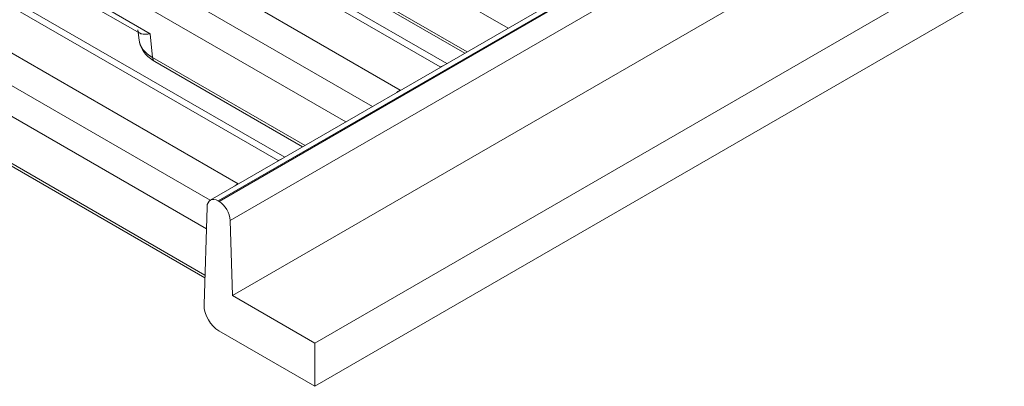
# Model space of a CAD drawing. Units: millimetres. Extents: x 73552 to 76522, y -9461 to -5256.
# Drawn here: x 74175 to 74268, y -9299 to -9264 of the extents above; entities that cross this region are included whole.
import ezdxf

# ---------------------------------------------------------------- set-up
doc = ezdxf.new("R2010")
doc.units = ezdxf.units.MM
doc.layers.add('1', color=7, linetype='Continuous', lineweight=5)
doc.layers.add('DUENN-18', color=7, linetype='Continuous', lineweight=18)

# ---------------------------------------------------------------- blocks, each defined once
blk = doc.blocks.new('*U30')
at = {"layer": '1'}
for p, q in [((-354.572, 285.265, -69.307), (-380.943, 338.007, -42.936)), ((-379.02, 337.941, -41.079), (-352.069, 284.04, -68.029)), ((-382.19, 336.956, -45.234), (-355.925, 284.425, -71.5)), ((-348.504, 282.257, -66.247), (-375.455, 336.159, -39.296)), ((-347.935, 281.947, -65.988), (-374.707, 335.492, -39.215)), ((-340.117, 278.038, -62.079), (-366.488, 330.78, -35.708)), ((-364.565, 330.714, -33.851), (-337.615, 276.813, -60.802)), ((-367.736, 329.728, -38.007), (-342.481, 279.22, -63.261)), ((-334.05, 275.03, -59.019), (-361, 328.931, -32.069)), ((-333.48, 274.719, -58.761), (-360.253, 328.265, -31.988)), ((-353.281, 322.501, -30.78), (-328.027, 271.993, -56.034)), ((-358.819, 309.023, -49.796), (-352.152, 295.69, -56.462)), ((-352.826, 296.407, -56.419), (-358.182, 307.119, -51.063)), ((-367.045, 300.887, -66.158), (-357.918, 282.634, -75.284)), ((-367.036, 301.184, -65.852), (-357.809, 282.731, -75.078)), ((-353.159, 296.167, -56.991), (-352.906, 296.566, -56.339)), ((-352.152, 295.69, -56.462), (-352.914, 294.623, -58.291)), ((-352.924, 294.327, -58.597), (-346.333, 281.146, -65.187)), ((-352.914, 294.623, -58.291), (-346.123, 281.041, -65.082)), ((-338.802, 287.766, -51.037), (-331.879, 273.919, -57.96)), ((-338.793, 288.063, -50.731), (-331.669, 273.814, -57.855)), ((-359.006, 281.656, -77.349), (-355.044, 285.217, -69.828)), ((-354.562, 285.26, -69.302), (-201.324, 208.641, 7.318)), ((-354.028, 284.631, -69.397), (-354.062, 284.7, -69.362)), ((-354.062, 284.7, -69.362), (-200.824, 208.08, 7.257)), ((-354.028, 284.631, -69.397), (-200.789, 208.012, 7.223)), ((-356.762, 280.099, -76.663), (-354.011, 283.149, -70.862)), ((-200.772, 206.53, 5.758), (-354.011, 283.149, -70.862)), ((-354.762, 271.099, -83.663), (-359.029, 279.634, -79.395)), ((-353.095, 272.766, -80.329), (-356.762, 280.099, -76.663)), ((-193.233, 198.335, 5.102), (-356.762, 280.099, -76.663)), ((-354.762, 271.099, -83.663), (-353.095, 272.766, -80.329)), ((-20.429, 106.433, 86.004), (-353.095, 272.766, -80.329)), ((-22.095, 104.766, 82.671), (-354.762, 271.099, -83.663))]:
    blk.add_line(p, q, dxfattribs=at)
at = {"layer": '1', "extrusion": (-0.57735, -0.57735, 0.57735)}
for centre, major_axis, start_param, end_param in [((-350.009, 293.17, -56.838), (3.082, -3.082), 3.215981, 3.926991), ((-352.217, 294.327, -57.89), (-0.707, 0, -0.707), 5.602507, 6.283185), ((-354.562, 284.2, -70.362), (0, -1.061, -1.061), 2.356194, 3.892084), ((-354.528, 284.131, -70.397), (0, -1.061, -1.061), 0.820305, 2.356194), ((-358.363, 280.301, -78.062), (0, 1.414, 1.414), 0.785398, 2.356194), ((-358.363, 280.301, -78.062), (0, 1.414, 1.414), 0.750492, 0.785398)]:
    blk.add_ellipse(centre, major_axis=major_axis, ratio=0.57735, start_param=start_param, end_param=end_param, dxfattribs=at)
at = {"layer": '1'}
for points, knots in [([(-352.924, 294.327, -58.597), (-353.101, 294.681, -58.42), (-353.224, 295.025, -58.199), (-353.32, 295.621, -57.699), (-353.3, 295.886, -57.413), (-353.189, 296.115, -57.074), (-353.175, 296.142, -57.033), (-353.159, 296.167, -56.991)], [0, 0, 0, 0, 1.480355, 1.480355, 2.876294, 2.876294, 3.068307, 3.068307, 3.068307, 3.068307]), ([(-352.828, 296.411, -56.417), (-352.871, 296.497, -56.373), (-352.882, 296.573, -56.309), (-352.851, 296.65, -56.201), (-352.845, 296.661, -56.185), (-352.839, 296.671, -56.168)], [0.002378257, 0.002378257, 0.002378257, 0.002378257, 0.003449122, 0.003449122, 0.003621605, 0.003621605, 0.003621605, 0.003621605]), ([(-352.152, 295.69, -56.462), (-352.193, 295.724, -56.469), (-352.233, 295.759, -56.474), (-352.309, 295.826, -56.483), (-352.345, 295.858, -56.487), (-352.449, 295.954, -56.496), (-352.512, 296.014, -56.498), (-352.68, 296.189, -56.491), (-352.766, 296.295, -56.471), (-352.82, 296.396, -56.424), (-352.823, 296.402, -56.422), (-352.826, 296.407, -56.419)], [-0.000013694, -0.000013694, -0.000013694, -0.000013694, 0.000274874, 0.000274874, 0.000563442, 0.000563442, 0.001140578, 0.001140578, 0.00229485, 0.00229485, 0.002363823, 0.002363823, 0.002363823, 0.002363823]), ([(-352.069, 284.04, -68.029), (-352.162, 284.086, -68.076), (-352.269, 284.132, -68.137), (-352.38, 284.171, -68.209), (-352.389, 284.174, -68.215)], [0, 0, 0, 0, 0.1428571, 0.1561614, 0.1561614, 0.1561614, 0.1561614]), ([(-337.615, 276.813, -60.802), (-337.708, 276.859, -60.848), (-337.815, 276.905, -60.91), (-337.925, 276.943, -60.982), (-337.935, 276.947, -60.988)], [0, 0, 0, 0, 0.1428571, 0.1561614, 0.1561614, 0.1561614, 0.1561614])]:
    blk.add_open_spline(points, degree=3, knots=knots, dxfattribs=at)
for points in [[(-352.069, 284.04, -68.029), (-352.063, 284.028, -68.035), (-352.058, 284.017, -68.041), (-352.052, 284.005, -68.047)], [(-348.487, 282.223, -66.264), (-348.493, 282.234, -66.258), (-348.498, 282.246, -66.253), (-348.504, 282.257, -66.247)], [(-348.504, 282.257, -66.247), (-348.403, 282.207, -66.196), (-348.307, 282.15, -66.157), (-348.219, 282.089, -66.13)], [(-337.615, 276.813, -60.802), (-337.609, 276.801, -60.808), (-337.603, 276.789, -60.814), (-337.597, 276.778, -60.819)], [(-334.032, 274.995, -59.037), (-334.038, 275.007, -59.031), (-334.044, 275.019, -59.025), (-334.05, 275.03, -59.019)], [(-334.05, 275.03, -59.019), (-333.948, 274.979, -58.969), (-333.852, 274.923, -58.93), (-333.765, 274.862, -58.903)]]:
    blk.add_open_spline(points, degree=3, dxfattribs=at)

msp = doc.modelspace()

# ---------------------------------------------------------------- block references
at = {"layer": 'DUENN-18', "extrusion": (0, 0.816497, 0.57735), "rotation": 224.9999999999999}
msp.add_blockref('*U30', (-74645.042, 5309.701, -7509.052), dxfattribs=at)

doc.saveas('drawing.dxf')
